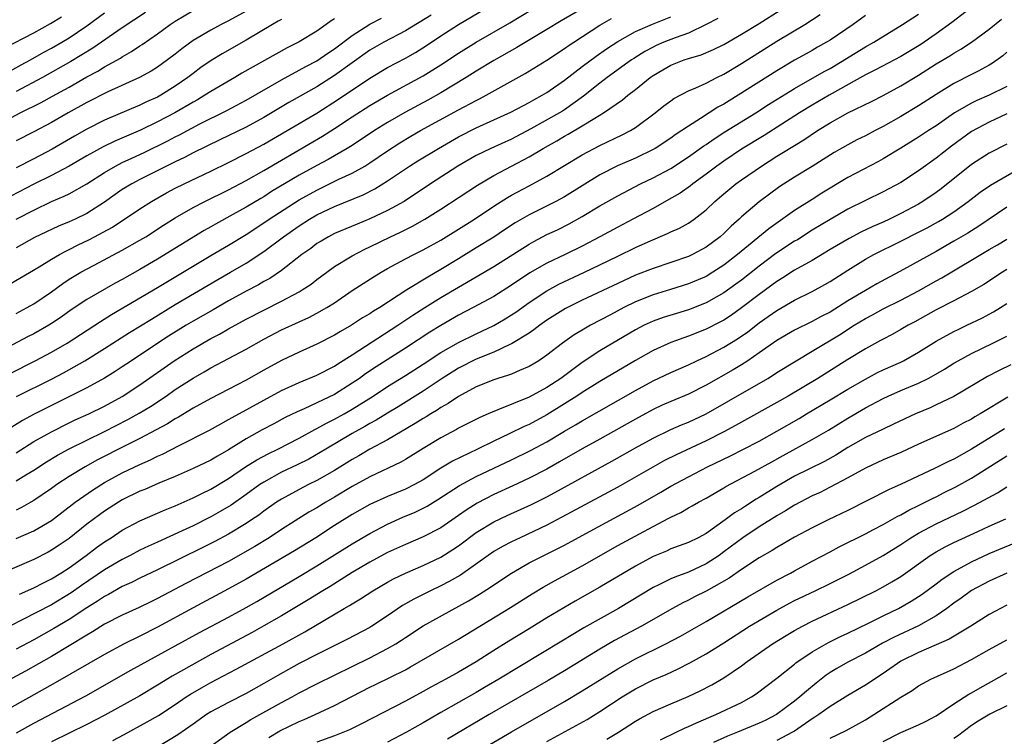
# Model space of a CAD drawing. Units: inches. Extents: x 2626171 to 2628000, y 1452000 to 1455000.
# Drawn here: x 2626951 to 2627063, y 1453297 to 1453378 of the extents above; entities that cross this region are included whole.
import ezdxf

# ---------------------------------------------------------------- set-up
doc = ezdxf.new("R2010")
doc.units = ezdxf.units.IN
doc.header["$MEASUREMENT"] = 0
doc.layers.add('LD26251452_2ft', color=202, linetype='Continuous')

msp = doc.modelspace()

# ---------------------------------------------------------------- linework, layer by layer
at = {"layer": 'LD26251452_2ft'}
for points, elevation in [([(2627061, 1453380.51), (2627056.77, 1453377.23), (2627055, 1453375.94), (2627053.65, 1453375), (2627053.25, 1453374.75), (2627051, 1453373.4), (2627048.13, 1453371.87), (2627047, 1453371.3), (2627042.92, 1453369), (2627041, 1453367.89), (2627039.54, 1453367), (2627035.55, 1453364.45), (2627033, 1453362.89), (2627031, 1453361.57), (2627030.2, 1453361), (2627029, 1453360.08), (2627027.5, 1453359), (2627027.23, 1453358.77), (2627026.05, 1453357.95), (2627024.79, 1453357.21), (2627023, 1453356.22), (2627020.71, 1453355), (2627019, 1453354.11), (2627016.98, 1453353), (2627015, 1453351.95), (2627013.07, 1453351), (2627011, 1453350.02), (2627009.08, 1453348.92), (2627007, 1453347.52), (2627005, 1453346.26), (2627002.65, 1453345), (2627001, 1453344.14), (2626999, 1453342.98), (2626997.78, 1453342.22), (2626995, 1453340.42), (2626991.7, 1453338.3), (2626990.5, 1453337.5), (2626989.81, 1453337), (2626989, 1453336.45), (2626987, 1453335.19), (2626985, 1453334.23), (2626983.57, 1453333.57), (2626982.77, 1453333.23), (2626981.43, 1453332.57), (2626980.13, 1453331.87), (2626978.82, 1453331.18), (2626977, 1453330.16), (2626975, 1453328.91), (2626973.77, 1453328.23), (2626973, 1453327.76), (2626971, 1453326.8), (2626969, 1453325.93), (2626967.15, 1453325.15), (2626965.55, 1453324.45), (2626965, 1453324.24), (2626963, 1453323.26), (2626962.56, 1453323), (2626961, 1453321.99), (2626960.42, 1453321.58), (2626959, 1453320.51), (2626957, 1453318.92), (2626955.86, 1453318.14), (2626955, 1453317.57), (2626954.63, 1453317.37), (2626953, 1453316.54), (2626949.14, 1453314.86)], 10548), ([(2627017, 1453379.96), (2627012.6, 1453377.4), (2627011, 1453376.42), (2627007.61, 1453374.39), (2627005, 1453372.92), (2627003, 1453371.71), (2627001.86, 1453371), (2626999, 1453369.29), (2626997.54, 1453368.46), (2626994.94, 1453367.06), (2626993, 1453365.94), (2626991.5, 1453365), (2626990, 1453364), (2626988.79, 1453363.21), (2626988.43, 1453363), (2626986.26, 1453361.74), (2626985, 1453361.07), (2626983, 1453359.96), (2626979.89, 1453358.11), (2626979, 1453357.54), (2626978.65, 1453357.35), (2626977, 1453356.36), (2626975.52, 1453355.52), (2626973.55, 1453354.45), (2626973, 1453354.13), (2626972.27, 1453353.73), (2626967, 1453350.49), (2626965, 1453349.32), (2626963, 1453348.19), (2626962.22, 1453347.78), (2626959, 1453345.92), (2626957.24, 1453344.76), (2626956.08, 1453343.92), (2626955, 1453343.19), (2626954.7, 1453343), (2626953, 1453342.04), (2626952.31, 1453341.69), (2626949, 1453339.96)], 10564), ([(2626950.33, 1453347.67), (2626953.61, 1453349.61), (2626955, 1453350.47), (2626955.91, 1453351), (2626956.62, 1453351.38), (2626957, 1453351.56), (2626957.95, 1453352.05), (2626959.29, 1453352.71), (2626961.89, 1453354.11), (2626965, 1453356.17), (2626966.3, 1453357), (2626968.02, 1453357.98), (2626969, 1453358.5), (2626969.99, 1453359), (2626973, 1453360.42), (2626975, 1453361.4), (2626977, 1453362.41), (2626979, 1453363.48), (2626981.63, 1453365), (2626985, 1453366.98), (2626987.45, 1453368.55), (2626991, 1453370.94), (2626993, 1453372.13), (2626995, 1453373.19), (2626996.15, 1453373.85), (2626997.38, 1453374.62), (2626999, 1453375.71), (2627001, 1453377), (2627004.76, 1453379.24)], 10568), ([(2626949.04, 1453371.04), (2626951.56, 1453372.44), (2626952.62, 1453373), (2626954.14, 1453373.86), (2626955, 1453374.33), (2626956.16, 1453375), (2626957, 1453375.51), (2626959, 1453376.86), (2626961, 1453378.32)], 10584), ([(2626950.5, 1453366.5), (2626951.47, 1453367), (2626953.83, 1453368.17), (2626955.12, 1453368.88), (2626957, 1453369.93), (2626959, 1453371.08), (2626960.26, 1453371.74), (2626961, 1453372.21), (2626962.79, 1453373.21), (2626963, 1453373.36), (2626964.06, 1453373.94), (2626965, 1453374.58), (2626965.26, 1453374.74), (2626967, 1453375.94), (2626968.42, 1453377), (2626969, 1453377.39), (2626971, 1453378.57)], 10580), ([(2626951, 1453344.35), (2626952.24, 1453345), (2626953, 1453345.43), (2626955, 1453346.79), (2626956.27, 1453347.73), (2626957, 1453348.2), (2626958.33, 1453349), (2626959.81, 1453349.81), (2626963, 1453351.5), (2626965, 1453352.61), (2626965.65, 1453353), (2626967.68, 1453354.32), (2626969, 1453355.16), (2626971, 1453356.32), (2626972.32, 1453357), (2626975, 1453358.33), (2626977, 1453359.38), (2626979, 1453360.49), (2626981, 1453361.65), (2626985.64, 1453364.36), (2626987, 1453365.23), (2626989, 1453366.55), (2626991, 1453367.83), (2626993, 1453369.02), (2626997, 1453371.21), (2626999, 1453372.45), (2627001, 1453373.75), (2627003, 1453374.99), (2627006.81, 1453377.19), (2627009.29, 1453378.71)], 10566), ([(2626951, 1453328.58), (2626953, 1453329.87), (2626955, 1453330.98), (2626957, 1453331.98), (2626957.69, 1453332.31), (2626959.22, 1453333), (2626961, 1453333.87), (2626963, 1453334.96), (2626965, 1453336.27), (2626968.87, 1453339), (2626971, 1453340.36), (2626973, 1453341.51), (2626973.99, 1453342.01), (2626975, 1453342.59), (2626977, 1453343.68), (2626979, 1453344.73), (2626981, 1453345.73), (2626983, 1453346.8), (2626983.34, 1453347), (2626984.34, 1453347.66), (2626985, 1453348.18), (2626986.11, 1453349), (2626987, 1453349.63), (2626989, 1453350.85), (2626990.41, 1453351.59), (2626991, 1453351.86), (2626993.31, 1453353), (2626994.46, 1453353.54), (2626995.8, 1453354.2), (2626997.21, 1453355), (2626999, 1453356.13), (2627003.17, 1453358.83), (2627005, 1453359.93), (2627007.01, 1453361), (2627009, 1453362.04), (2627010.59, 1453363), (2627012.14, 1453363.86), (2627013, 1453364.37), (2627013.41, 1453364.59), (2627015, 1453365.53), (2627016.43, 1453366.43), (2627017.39, 1453367), (2627019.53, 1453368.47), (2627020.16, 1453369), (2627021, 1453369.64), (2627022.67, 1453371), (2627023, 1453371.23), (2627024.11, 1453371.89), (2627025, 1453372.41), (2627026.53, 1453373), (2627027, 1453373.15), (2627028.43, 1453373.57), (2627029.83, 1453374.17), (2627031, 1453374.75), (2627033, 1453375.89), (2627035, 1453377.11), (2627037.38, 1453378.62)], 10556), ([(2626977, 1453378.49), (2626975, 1453377.4), (2626974.2, 1453377), (2626973, 1453376.37), (2626971, 1453375.19), (2626969.74, 1453374.26), (2626969, 1453373.66), (2626968.13, 1453373), (2626967, 1453372.19), (2626966.27, 1453371.73), (2626964.95, 1453371), (2626961.37, 1453369.37), (2626959, 1453368.17), (2626956.89, 1453367), (2626955, 1453365.92), (2626953, 1453364.87), (2626951, 1453363.85)], 10578), ([(2626965.63, 1453378.37), (2626963, 1453376.64), (2626959.68, 1453374.32), (2626957.2, 1453372.8), (2626953.99, 1453371), (2626951, 1453369.41)], 10582), ([(2626951, 1453318.89), (2626953, 1453319.79), (2626955, 1453320.95), (2626957.67, 1453323), (2626959.63, 1453324.37), (2626961, 1453325.22), (2626963, 1453326.33), (2626965, 1453327.28), (2626966.2, 1453327.8), (2626967, 1453328.21), (2626967.55, 1453328.45), (2626969.43, 1453329.43), (2626972.85, 1453331.15), (2626974.13, 1453331.87), (2626975, 1453332.34), (2626975.41, 1453332.59), (2626981, 1453335.63), (2626983, 1453336.54), (2626985, 1453337.35), (2626987, 1453338.39), (2626987.36, 1453338.64), (2626989, 1453339.67), (2626994.16, 1453343), (2626995.86, 1453344.14), (2626997.19, 1453345), (2626999, 1453346.13), (2627001, 1453347.33), (2627005, 1453349.64), (2627009, 1453352.19), (2627009.52, 1453352.48), (2627011, 1453353.25), (2627012.19, 1453353.81), (2627013.53, 1453354.47), (2627015, 1453355.29), (2627017, 1453356.5), (2627019, 1453357.65), (2627021.59, 1453359), (2627023, 1453359.66), (2627025, 1453360.73), (2627027, 1453362.03), (2627028.73, 1453363.27), (2627029, 1453363.44), (2627029.92, 1453364.08), (2627031.13, 1453364.87), (2627034.6, 1453367), (2627036.06, 1453367.94), (2627039, 1453369.75), (2627042.33, 1453371.67), (2627043, 1453372.04), (2627047, 1453374.46), (2627047.96, 1453375), (2627051.2, 1453377), (2627053, 1453378.17)], 10550), ([(2626951, 1453325.41), (2626952.09, 1453326.09), (2626953, 1453326.64), (2626954.44, 1453327.56), (2626955.69, 1453328.31), (2626957, 1453329.03), (2626959, 1453330.03), (2626961, 1453331), (2626963.64, 1453332.36), (2626964.93, 1453333.07), (2626966.18, 1453333.82), (2626967.95, 1453335), (2626969, 1453335.74), (2626971, 1453337.03), (2626972.26, 1453337.74), (2626973, 1453338.18), (2626977, 1453340.29), (2626979, 1453341.42), (2626981, 1453342.48), (2626983, 1453343.4), (2626984.1, 1453343.9), (2626985, 1453344.36), (2626986.13, 1453345), (2626987, 1453345.56), (2626989, 1453346.94), (2626991.47, 1453348.53), (2626992.26, 1453349), (2626993, 1453349.41), (2626995, 1453350.5), (2626995.96, 1453351), (2626997, 1453351.52), (2626999, 1453352.63), (2627001, 1453353.87), (2627002.8, 1453355), (2627005, 1453356.45), (2627006.56, 1453357.44), (2627007, 1453357.7), (2627009, 1453358.78), (2627011, 1453359.84), (2627015, 1453362.28), (2627017, 1453363.34), (2627019.49, 1453364.51), (2627020.45, 1453365), (2627021, 1453365.34), (2627023.22, 1453367), (2627024.21, 1453367.79), (2627025, 1453368.39), (2627025.36, 1453368.64), (2627027, 1453369.5), (2627027.85, 1453369.85), (2627029, 1453370.38), (2627030.2, 1453371), (2627031, 1453371.38), (2627033, 1453372.58), (2627037, 1453375.13), (2627040.14, 1453377), (2627041.89, 1453378.11)], 10554), ([(2626997.92, 1453378.07), (2626995, 1453376.28), (2626992.58, 1453375), (2626991, 1453374.09), (2626989, 1453372.67), (2626987, 1453371.23), (2626985, 1453369.97), (2626981.83, 1453368.17), (2626979, 1453366.5), (2626977, 1453365.41), (2626974.05, 1453363.95), (2626971, 1453362.48), (2626970.03, 1453361.97), (2626969, 1453361.49), (2626968.01, 1453361), (2626965, 1453359.49), (2626964.07, 1453359), (2626963, 1453358.34), (2626962.21, 1453357.79), (2626961, 1453356.93), (2626959, 1453355.65), (2626957.69, 1453355), (2626957, 1453354.68), (2626955.81, 1453354.19), (2626953.08, 1453352.92), (2626951, 1453351.76)], 10570), ([(2626949.66, 1453374.34), (2626953, 1453376.06), (2626954.88, 1453377.12), (2626956.13, 1453377.87)], 10586), ([(2626950.4, 1453337.6), (2626953.17, 1453339), (2626955, 1453339.96), (2626956.79, 1453341), (2626960.55, 1453343.45), (2626961.79, 1453344.21), (2626967, 1453347.28), (2626973, 1453350.88), (2626975, 1453352.06), (2626977, 1453353.28), (2626979, 1453354.58), (2626979.61, 1453355), (2626983, 1453357.17), (2626985, 1453358.29), (2626987.5, 1453359.5), (2626989, 1453360.2), (2626990.43, 1453361), (2626991, 1453361.35), (2626993, 1453362.71), (2626994.38, 1453363.62), (2626995.63, 1453364.37), (2626996.71, 1453365), (2627001, 1453367.35), (2627003, 1453368.42), (2627003.39, 1453368.61), (2627004.12, 1453369), (2627008.55, 1453371.45), (2627011, 1453372.96), (2627013, 1453374.28), (2627013.42, 1453374.58), (2627014.04, 1453375), (2627017, 1453376.92), (2627018.31, 1453377.69)], 10562), ([(2626987, 1453377.65), (2626986.6, 1453377.4), (2626986.06, 1453377), (2626985, 1453376.26), (2626983, 1453375.03), (2626981.64, 1453374.36), (2626980.35, 1453373.65), (2626976.52, 1453371.48), (2626975.71, 1453371), (2626973, 1453369.43), (2626972.35, 1453369), (2626971.5, 1453368.5), (2626971, 1453368.22), (2626968.95, 1453367), (2626967, 1453365.98), (2626965.05, 1453365.05), (2626962.18, 1453363.82), (2626960.84, 1453363.16), (2626959, 1453362.14), (2626957, 1453360.97), (2626955, 1453359.93), (2626953, 1453358.94), (2626950.41, 1453357.59)], 10574), ([(2627030.31, 1453377.69), (2627029, 1453377), (2627027, 1453376.03), (2627025.51, 1453375.51), (2627024.23, 1453375), (2627023.37, 1453374.63), (2627023, 1453374.45), (2627022.06, 1453373.94), (2627020.83, 1453373.17), (2627020.57, 1453373), (2627017.83, 1453371), (2627017, 1453370.37), (2627015.12, 1453368.88), (2627013, 1453367.36), (2627012.78, 1453367.22), (2627012.42, 1453367), (2627009.2, 1453365.2), (2627007, 1453364.04), (2627004.66, 1453363), (2627003, 1453362.19), (2627000.95, 1453361), (2626997.84, 1453359), (2626994.85, 1453357), (2626993, 1453355.98), (2626991, 1453355.04), (2626989.55, 1453354.45), (2626987, 1453353.36), (2626986.3, 1453353), (2626985.48, 1453352.52), (2626985, 1453352.23), (2626984.3, 1453351.7), (2626983.3, 1453351), (2626981, 1453349.19), (2626979.69, 1453348.31), (2626979, 1453347.94), (2626978.41, 1453347.59), (2626977, 1453346.86), (2626975, 1453345.75), (2626973.26, 1453344.74), (2626971, 1453343.47), (2626970.21, 1453343), (2626968.22, 1453341.78), (2626967.01, 1453341), (2626964.03, 1453339), (2626963, 1453338.29), (2626962.22, 1453337.78), (2626960.99, 1453337.01), (2626959, 1453335.93), (2626953.03, 1453332.97), (2626951.74, 1453332.26), (2626950.51, 1453331.49)], 10558), ([(2627047, 1453378), (2627045.61, 1453377), (2627043, 1453375.23), (2627042.62, 1453375), (2627041.58, 1453374.42), (2627041, 1453374.07), (2627040.3, 1453373.7), (2627039, 1453372.96), (2627037, 1453371.76), (2627032.62, 1453369), (2627031.61, 1453368.39), (2627031, 1453368), (2627030.34, 1453367.66), (2627028.36, 1453366.36), (2627027, 1453365.52), (2627026.26, 1453365), (2627025.49, 1453364.51), (2627025, 1453364.15), (2627023.24, 1453363), (2627023, 1453362.86), (2627021, 1453361.91), (2627018.97, 1453361.03), (2627017, 1453360.02), (2627013, 1453357.54), (2627012, 1453357), (2627009, 1453355.49), (2627007.43, 1453354.57), (2627006.21, 1453353.79), (2627005, 1453352.98), (2627003, 1453351.74), (2627001, 1453350.53), (2626999, 1453349.29), (2626997.54, 1453348.46), (2626995.16, 1453347), (2626992.11, 1453345), (2626991.41, 1453344.59), (2626991, 1453344.31), (2626990.17, 1453343.83), (2626988.92, 1453343), (2626987.68, 1453342.32), (2626987, 1453341.89), (2626985, 1453340.86), (2626983, 1453339.97), (2626981, 1453339.04), (2626979, 1453337.94), (2626977, 1453336.8), (2626973, 1453334.72), (2626971, 1453333.62), (2626969.37, 1453332.63), (2626969, 1453332.43), (2626968.12, 1453331.88), (2626966.83, 1453331.17), (2626965, 1453330.21), (2626963.42, 1453329.42), (2626960.22, 1453327.78), (2626958.82, 1453327), (2626957, 1453325.91), (2626955.61, 1453325), (2626955, 1453324.56), (2626953, 1453323.19), (2626952.68, 1453323), (2626951.6, 1453322.4), (2626951, 1453322.1)], 10552), ([(2626951, 1453354.99), (2626953, 1453356.02), (2626955, 1453356.98), (2626956.42, 1453357.58), (2626957, 1453357.87), (2626959, 1453359), (2626961, 1453360.27), (2626962.25, 1453361), (2626963, 1453361.39), (2626964.1, 1453361.9), (2626965.47, 1453362.53), (2626968.15, 1453363.85), (2626969, 1453364.3), (2626969.47, 1453364.53), (2626971.76, 1453365.76), (2626974.74, 1453367.26), (2626977, 1453368.45), (2626981, 1453370.76), (2626983, 1453371.83), (2626983.75, 1453372.25), (2626985, 1453372.9), (2626986.25, 1453373.75), (2626987, 1453374.25), (2626989, 1453375.77), (2626990.97, 1453377.03), (2626992.29, 1453377.71)], 10572), ([(2626981, 1453377.58), (2626980.64, 1453377.36), (2626979.99, 1453377), (2626977, 1453375.22), (2626974.31, 1453373.69), (2626973.07, 1453372.93), (2626971.88, 1453372.12), (2626971, 1453371.46), (2626970.41, 1453371), (2626969, 1453370.02), (2626967.36, 1453369), (2626967, 1453368.8), (2626965.75, 1453368.25), (2626965, 1453367.88), (2626961, 1453366.18), (2626959, 1453365.18), (2626957.61, 1453364.39), (2626955.08, 1453362.92), (2626953, 1453361.83), (2626951, 1453360.81)], 10576), ([(2626951.06, 1453334.94), (2626955, 1453336.92), (2626956.37, 1453337.63), (2626958.78, 1453339), (2626961, 1453340.38), (2626963.82, 1453342.18), (2626966.29, 1453343.71), (2626969, 1453345.34), (2626973.82, 1453348.18), (2626975.25, 1453349), (2626977, 1453350.04), (2626979, 1453351.35), (2626981.22, 1453353), (2626983, 1453354.24), (2626984.18, 1453355), (2626985, 1453355.48), (2626987, 1453356.44), (2626990.24, 1453357.76), (2626991.57, 1453358.43), (2626993, 1453359.33), (2626995.48, 1453361), (2626996.42, 1453361.58), (2626998.73, 1453363), (2627001, 1453364.3), (2627003, 1453365.33), (2627005, 1453366.21), (2627006.92, 1453367.08), (2627009, 1453368.19), (2627009.51, 1453368.49), (2627010.48, 1453369), (2627011, 1453369.31), (2627013, 1453370.71), (2627015, 1453372.26), (2627016.57, 1453373.43), (2627017.74, 1453374.26), (2627019, 1453375.08), (2627021, 1453376.19), (2627022.95, 1453377.05), (2627025, 1453377.86)], 10560), ([(2626951.38, 1453312.62), (2626953, 1453313.33), (2626954.09, 1453313.91), (2626955, 1453314.35), (2626956.05, 1453315), (2626957, 1453315.61), (2626958.93, 1453317), (2626960.11, 1453317.89), (2626961, 1453318.53), (2626961.74, 1453319), (2626963, 1453319.84), (2626965, 1453320.9), (2626967.85, 1453322.15), (2626969, 1453322.61), (2626971, 1453323.49), (2626972, 1453324), (2626973, 1453324.48), (2626975, 1453325.7), (2626976.93, 1453327), (2626978.2, 1453327.8), (2626979.51, 1453328.49), (2626980.58, 1453329), (2626983, 1453330.24), (2626984.78, 1453331.22), (2626985, 1453331.32), (2626986.07, 1453331.93), (2626987, 1453332.39), (2626988.09, 1453333), (2626989, 1453333.52), (2626991.37, 1453335), (2626993, 1453336.07), (2626995, 1453337.33), (2626997, 1453338.61), (2626999, 1453339.92), (2627001, 1453341.07), (2627003, 1453342.05), (2627003.65, 1453342.35), (2627005.01, 1453342.99), (2627006.27, 1453343.73), (2627007, 1453344.17), (2627007.5, 1453344.5), (2627009, 1453345.58), (2627011, 1453346.89), (2627012.36, 1453347.64), (2627015.26, 1453349), (2627017, 1453349.84), (2627019, 1453350.83), (2627021, 1453351.79), (2627022.45, 1453352.45), (2627024.63, 1453353.37), (2627025, 1453353.56), (2627026, 1453353.99), (2627027, 1453354.56), (2627027.27, 1453354.73), (2627027.65, 1453355), (2627029, 1453356.04), (2627030, 1453357), (2627031, 1453357.85), (2627032.37, 1453359), (2627033, 1453359.45), (2627035.24, 1453361), (2627037, 1453362.11), (2627037.56, 1453362.44), (2627039, 1453363.34), (2627040.04, 1453363.96), (2627041.57, 1453365), (2627043, 1453365.89), (2627045, 1453367), (2627047.7, 1453368.3), (2627049, 1453368.98), (2627051, 1453370.07), (2627053, 1453371.28), (2627055, 1453372.55), (2627056.54, 1453373.46), (2627057, 1453373.77), (2627057.8, 1453374.2), (2627058.98, 1453375), (2627061, 1453376.48), (2627062.4, 1453377.6)], 10546), ([(2627063, 1453373.86), (2627062.53, 1453373.47), (2627061.37, 1453372.63), (2627061, 1453372.39), (2627059.73, 1453371.73), (2627059, 1453371.33), (2627057, 1453370.32), (2627055, 1453369.07), (2627053, 1453367.8), (2627051, 1453366.59), (2627049, 1453365.46), (2627048.09, 1453365), (2627047, 1453364.42), (2627046.05, 1453363.95), (2627045, 1453363.4), (2627043.48, 1453362.52), (2627041, 1453360.95), (2627039, 1453359.74), (2627037.32, 1453358.68), (2627036.16, 1453357.84), (2627035, 1453356.95), (2627033, 1453355.25), (2627032.74, 1453355), (2627031.81, 1453354.19), (2627031, 1453353.37), (2627030.59, 1453353), (2627029, 1453351.82), (2627027.45, 1453351), (2627027, 1453350.79), (2627023, 1453349.44), (2627021, 1453348.65), (2627019, 1453347.74), (2627015, 1453345.84), (2627013.11, 1453344.89), (2627011, 1453343.57), (2627010.19, 1453343), (2627009.52, 1453342.48), (2627009, 1453342.13), (2627007, 1453340.89), (2627006.82, 1453340.82), (2627005, 1453339.98), (2627003, 1453339.18), (2627001, 1453338.16), (2626999.18, 1453337), (2626997, 1453335.55), (2626994.2, 1453333.8), (2626993, 1453333.08), (2626991.72, 1453332.28), (2626991, 1453331.9), (2626990.44, 1453331.56), (2626989, 1453330.78), (2626986, 1453329), (2626985.39, 1453328.61), (2626984.11, 1453327.89), (2626982.77, 1453327.23), (2626981, 1453326.39), (2626979, 1453325.29), (2626978.55, 1453325), (2626977, 1453323.88), (2626975.31, 1453322.69), (2626974.06, 1453321.94), (2626973, 1453321.35), (2626971, 1453320.35), (2626969.77, 1453319.77), (2626967, 1453318.5), (2626965.96, 1453318.04), (2626965, 1453317.57), (2626963.91, 1453317), (2626963, 1453316.54), (2626961, 1453315.35), (2626958.41, 1453313.59), (2626957.23, 1453312.77), (2626955, 1453311.41), (2626951.7, 1453309.7), (2626949, 1453308.36)], 10544), ([(2627063, 1453370.01), (2627061, 1453369), (2627059.6, 1453368.4), (2627059, 1453368.11), (2627057.09, 1453367), (2627055, 1453365.56), (2627054.12, 1453365), (2627053, 1453364.25), (2627051, 1453363.01), (2627049, 1453361.8), (2627048.48, 1453361.52), (2627045, 1453359.71), (2627042.08, 1453357.92), (2627041, 1453357.21), (2627039, 1453355.96), (2627036.09, 1453353.91), (2627032.55, 1453351), (2627031, 1453349.8), (2627029.77, 1453349), (2627029, 1453348.53), (2627027, 1453347.67), (2627024.96, 1453347.04), (2627023, 1453346.46), (2627021, 1453345.66), (2627019.69, 1453345), (2627018.2, 1453344.2), (2627015.92, 1453343), (2627015, 1453342.47), (2627014.08, 1453341.92), (2627012.78, 1453341), (2627011, 1453339.63), (2627010.08, 1453339), (2627009, 1453338.35), (2627007.9, 1453337.9), (2627007, 1453337.49), (2627006.65, 1453337.35), (2627005.47, 1453337), (2627005, 1453336.84), (2627003, 1453336.04), (2627001, 1453334.97), (2626999.84, 1453334.16), (2626999, 1453333.7), (2626998.58, 1453333.42), (2626997.87, 1453333), (2626997.35, 1453332.65), (2626997, 1453332.46), (2626996.11, 1453331.89), (2626993, 1453330.04), (2626991, 1453328.99), (2626989.74, 1453328.26), (2626989, 1453327.85), (2626987, 1453326.61), (2626985, 1453325.45), (2626984.07, 1453325), (2626983, 1453324.45), (2626981, 1453323.36), (2626980.45, 1453323), (2626979, 1453321.98), (2626978.44, 1453321.56), (2626977.63, 1453321), (2626977, 1453320.59), (2626975, 1453319.38), (2626973.45, 1453318.55), (2626972.12, 1453317.88), (2626967, 1453315.37), (2626965, 1453314.42), (2626964.06, 1453313.94), (2626963, 1453313.47), (2626961.43, 1453312.57), (2626961, 1453312.36), (2626960.19, 1453311.81), (2626959, 1453311.08), (2626957, 1453309.76), (2626955.27, 1453308.73), (2626953, 1453307.47), (2626951, 1453306.39)], 10542), ([(2627063, 1453366.91), (2627061, 1453365.95), (2627059, 1453364.91), (2627056.74, 1453363.26), (2627055, 1453361.89), (2627053, 1453360.46), (2627051, 1453359.16), (2627049, 1453358.07), (2627047, 1453357.11), (2627045, 1453356.12), (2627043, 1453354.96), (2627041, 1453353.74), (2627039.32, 1453352.68), (2627039, 1453352.5), (2627036.89, 1453351.11), (2627035, 1453349.7), (2627033, 1453348.12), (2627032.36, 1453347.64), (2627031, 1453346.67), (2627029, 1453345.53), (2627027, 1453344.74), (2627025.66, 1453344.34), (2627024.13, 1453343.87), (2627023, 1453343.47), (2627022.67, 1453343.33), (2627021.99, 1453343), (2627021, 1453342.48), (2627017, 1453340.1), (2627015, 1453338.79), (2627012.57, 1453337), (2627011, 1453335.96), (2627009, 1453334.88), (2627005.44, 1453333.44), (2627004.8, 1453333.2), (2627004.37, 1453333), (2627003.41, 1453332.59), (2627001, 1453331.37), (2627000.77, 1453331.23), (2626999, 1453330.3), (2626997, 1453329.09), (2626995, 1453327.83), (2626994.48, 1453327.52), (2626991, 1453325.88), (2626989, 1453324.78), (2626987, 1453323.57), (2626986, 1453323), (2626985, 1453322.39), (2626984.11, 1453321.89), (2626981, 1453319.92), (2626979.59, 1453319), (2626977.99, 1453318.01), (2626975, 1453316.31), (2626970.18, 1453313.82), (2626967, 1453312.11), (2626966.25, 1453311.75), (2626964.91, 1453311.09), (2626963, 1453310.23), (2626961, 1453309.21), (2626959.64, 1453308.36), (2626959, 1453308), (2626957, 1453306.77), (2626955, 1453305.58), (2626952.08, 1453303.92), (2626949, 1453302.28)], 10540), ([(2627063, 1453363.49), (2627061, 1453362.45), (2627059, 1453361.19), (2627055.56, 1453358.44), (2627055, 1453358.03), (2627053.49, 1453357), (2627053, 1453356.71), (2627051, 1453355.64), (2627049.71, 1453355), (2627049, 1453354.67), (2627047.84, 1453354.16), (2627046.49, 1453353.51), (2627045.17, 1453352.83), (2627043, 1453351.56), (2627041, 1453350.34), (2627039, 1453349.22), (2627037.65, 1453348.35), (2627037, 1453347.97), (2627035, 1453346.5), (2627033, 1453344.97), (2627031.85, 1453344.15), (2627031, 1453343.6), (2627030.61, 1453343.39), (2627029, 1453342.56), (2627027, 1453341.77), (2627025, 1453341.07), (2627023, 1453340.16), (2627021, 1453339.01), (2627017, 1453336.65), (2627015, 1453335.41), (2627014.38, 1453335), (2627013, 1453334.13), (2627011, 1453332.89), (2627009, 1453331.8), (2627008.44, 1453331.56), (2627006.72, 1453330.72), (2627005, 1453329.92), (2627003.14, 1453329), (2627000.34, 1453327.66), (2626999, 1453326.84), (2626997, 1453325.55), (2626996.03, 1453325), (2626995, 1453324.48), (2626993, 1453323.65), (2626991, 1453322.75), (2626989, 1453321.62), (2626987, 1453320.37), (2626984.89, 1453319), (2626982.49, 1453317.51), (2626977, 1453314.3), (2626975, 1453313.2), (2626971, 1453311.07), (2626967, 1453308.9), (2626965, 1453307.87), (2626963.22, 1453307), (2626961, 1453305.81), (2626955.42, 1453302.58), (2626949, 1453299.03)], 10538), ([(2626951.06, 1453296.94), (2626953, 1453298.05), (2626958.88, 1453301.12), (2626963.99, 1453304.01), (2626969, 1453306.78), (2626971.73, 1453308.27), (2626975, 1453310.02), (2626977, 1453311.12), (2626978.2, 1453311.8), (2626983, 1453314.62), (2626985, 1453315.83), (2626989, 1453318.32), (2626991, 1453319.49), (2626993, 1453320.53), (2626994.7, 1453321.3), (2626996.11, 1453321.89), (2626997.45, 1453322.55), (2626998.69, 1453323.31), (2627001.11, 1453324.89), (2627003, 1453325.93), (2627007, 1453327.79), (2627009.16, 1453328.84), (2627011, 1453329.85), (2627013, 1453331.04), (2627014.25, 1453331.75), (2627015, 1453332.21), (2627021, 1453335.65), (2627023, 1453336.74), (2627025, 1453337.68), (2627027, 1453338.53), (2627027.96, 1453339), (2627029, 1453339.48), (2627031, 1453340.53), (2627032.53, 1453341.47), (2627033.72, 1453342.28), (2627035, 1453343.28), (2627036.02, 1453343.98), (2627037, 1453344.69), (2627039, 1453345.85), (2627041, 1453346.84), (2627042.4, 1453347.6), (2627043, 1453347.95), (2627045, 1453349.24), (2627047, 1453350.46), (2627047.97, 1453351), (2627051, 1453352.5), (2627053, 1453353.51), (2627053.98, 1453354.02), (2627055.27, 1453354.73), (2627055.71, 1453355), (2627057, 1453355.83), (2627058.61, 1453357), (2627059.96, 1453358.04), (2627061.15, 1453358.85), (2627065, 1453361.05)], 10536), ([(2627063, 1453356.36), (2627059.81, 1453354.19), (2627058.58, 1453353.42), (2627057, 1453352.5), (2627055, 1453351.36), (2627051.29, 1453349.29), (2627048.31, 1453347.69), (2627047, 1453346.94), (2627045, 1453345.75), (2627043, 1453344.5), (2627042.01, 1453343.99), (2627041, 1453343.43), (2627039, 1453342.44), (2627037, 1453341.28), (2627035, 1453339.89), (2627033.7, 1453339), (2627033, 1453338.55), (2627032.04, 1453337.96), (2627029, 1453336.22), (2627027, 1453335.21), (2627025, 1453334.4), (2627024.03, 1453333.97), (2627023, 1453333.49), (2627021, 1453332.4), (2627017, 1453330.14), (2627015, 1453329.03), (2627012.44, 1453327.56), (2627011, 1453326.76), (2627009, 1453325.71), (2627007.15, 1453324.85), (2627005, 1453323.88), (2627003.1, 1453322.9), (2627001.88, 1453322.12), (2627001, 1453321.5), (2626999, 1453320.13), (2626997, 1453319.08), (2626995, 1453318.24), (2626993, 1453317.31), (2626991, 1453316.24), (2626989, 1453315.07), (2626986.5, 1453313.5), (2626985.66, 1453313), (2626984.02, 1453311.98), (2626981, 1453310.17), (2626979, 1453309.02), (2626977.7, 1453308.3), (2626973, 1453305.78), (2626969.92, 1453304.08), (2626968.66, 1453303.34), (2626967, 1453302.32), (2626965, 1453301.14), (2626961.05, 1453298.95), (2626959, 1453297.87), (2626955, 1453295.92)], 10534), ([(2626961.92, 1453296.08), (2626963.23, 1453296.77), (2626965.83, 1453298.17), (2626967.09, 1453298.91), (2626969, 1453300.16), (2626970.23, 1453301), (2626970.7, 1453301.3), (2626971.96, 1453302.04), (2626973, 1453302.63), (2626975.88, 1453304.12), (2626981.18, 1453307), (2626983.64, 1453308.36), (2626988.1, 1453311), (2626988.68, 1453311.32), (2626989, 1453311.54), (2626989.92, 1453312.08), (2626991.31, 1453313), (2626993, 1453313.96), (2626993.67, 1453314.33), (2626995.02, 1453314.98), (2626997, 1453315.85), (2626999, 1453316.8), (2627000.35, 1453317.65), (2627001, 1453318.09), (2627003, 1453319.57), (2627005, 1453320.78), (2627006.5, 1453321.5), (2627009.25, 1453322.75), (2627011, 1453323.62), (2627011.91, 1453324.09), (2627018.35, 1453327.65), (2627021, 1453329.16), (2627023, 1453330.26), (2627025, 1453331.24), (2627026.23, 1453331.77), (2627027, 1453332.07), (2627029.02, 1453333), (2627031.55, 1453334.45), (2627035.96, 1453337), (2627036.61, 1453337.39), (2627037, 1453337.66), (2627039.16, 1453339), (2627041, 1453340.08), (2627044.07, 1453341.93), (2627045.75, 1453343), (2627047, 1453343.78), (2627047.8, 1453344.2), (2627049, 1453344.85), (2627051, 1453345.84), (2627053, 1453346.91), (2627055, 1453348.04), (2627055.63, 1453348.37), (2627061, 1453351.57), (2627061.92, 1453352.08), (2627063, 1453352.72)], 10532), ([(2627063, 1453349.3), (2627062.48, 1453349), (2627060.37, 1453347.63), (2627059, 1453346.83), (2627057, 1453345.77), (2627055, 1453344.74), (2627052.6, 1453343.4), (2627051.84, 1453343), (2627051, 1453342.51), (2627050.02, 1453341.98), (2627049, 1453341.45), (2627048.72, 1453341.28), (2627047, 1453340.36), (2627045, 1453339.14), (2627041.64, 1453337), (2627038.29, 1453335), (2627037, 1453334.26), (2627033, 1453332.06), (2627032.32, 1453331.68), (2627031, 1453330.97), (2627029, 1453329.94), (2627025.62, 1453328.38), (2627024.29, 1453327.71), (2627019, 1453324.71), (2627012.7, 1453321.3), (2627011, 1453320.43), (2627007.97, 1453319), (2627007, 1453318.52), (2627006, 1453318), (2627005, 1453317.42), (2627004.37, 1453317), (2627001.22, 1453314.78), (2626999.96, 1453314.04), (2626999, 1453313.55), (2626997.86, 1453313), (2626995.95, 1453312.05), (2626994.68, 1453311.32), (2626993, 1453310.18), (2626991.22, 1453309), (2626991, 1453308.86), (2626988.47, 1453307.53), (2626985, 1453305.8), (2626983, 1453304.77), (2626980.58, 1453303.42), (2626979, 1453302.52), (2626977, 1453301.4), (2626975, 1453300.39), (2626973, 1453299.3), (2626972.52, 1453299), (2626971, 1453297.93), (2626969.29, 1453296.71), (2626967, 1453295.33)], 10530), ([(2626971, 1453293.99), (2626975.19, 1453297), (2626977, 1453298.11), (2626977.54, 1453298.46), (2626981, 1453300.38), (2626982.19, 1453301), (2626983, 1453301.45), (2626985, 1453302.48), (2626989, 1453304.43), (2626991, 1453305.43), (2626993, 1453306.47), (2626993.91, 1453307), (2626994.58, 1453307.42), (2626995, 1453307.72), (2626997, 1453309.04), (2627002.15, 1453311.85), (2627003.4, 1453312.6), (2627004.61, 1453313.4), (2627005, 1453313.68), (2627007, 1453315), (2627009, 1453316.14), (2627010.65, 1453317), (2627013, 1453318.16), (2627015, 1453319.23), (2627021.32, 1453322.68), (2627023.86, 1453324.14), (2627025, 1453324.81), (2627027, 1453325.89), (2627029.16, 1453327), (2627031.75, 1453328.25), (2627033.24, 1453329), (2627035, 1453329.92), (2627037, 1453331.03), (2627039.52, 1453332.48), (2627040.36, 1453333), (2627043, 1453334.56), (2627045, 1453335.77), (2627047, 1453336.93), (2627048.35, 1453337.65), (2627049, 1453337.96), (2627051, 1453338.85), (2627051.3, 1453339), (2627053, 1453339.95), (2627055, 1453341.2), (2627057, 1453342.29), (2627057.47, 1453342.53), (2627058.48, 1453343), (2627060.18, 1453343.82), (2627061.48, 1453344.52), (2627062.26, 1453345), (2627063, 1453345.48)], 10528), ([(2626979.58, 1453296.42), (2626980.82, 1453297.18), (2626983, 1453298.24), (2626983.55, 1453298.45), (2626984.8, 1453299), (2626987, 1453300.02), (2626991, 1453302.09), (2626991.61, 1453302.39), (2626995, 1453304.08), (2626995.6, 1453304.4), (2627001, 1453307.53), (2627006.9, 1453311.1), (2627009.34, 1453312.66), (2627010.59, 1453313.41), (2627011.86, 1453314.14), (2627015, 1453315.83), (2627019, 1453318.1), (2627021.45, 1453319.45), (2627023, 1453320.28), (2627024.8, 1453321.2), (2627025, 1453321.33), (2627026.15, 1453321.85), (2627027, 1453322.36), (2627027.42, 1453322.58), (2627028.12, 1453323), (2627029, 1453323.48), (2627031, 1453324.63), (2627031.23, 1453324.77), (2627034.52, 1453326.52), (2627036.41, 1453327.59), (2627037.7, 1453328.3), (2627041, 1453330.08), (2627042.84, 1453331.16), (2627045, 1453332.52), (2627047, 1453333.69), (2627049, 1453334.73), (2627049.58, 1453335), (2627051, 1453335.62), (2627053, 1453336.47), (2627054.1, 1453337), (2627054.69, 1453337.31), (2627055.95, 1453338.05), (2627057, 1453338.72), (2627057.47, 1453339), (2627059, 1453339.83), (2627061.41, 1453341), (2627063, 1453341.79)], 10526), ([(2627063.45, 1453338.55), (2627062.11, 1453337.89), (2627060.8, 1453337.2), (2627057, 1453334.97), (2627055, 1453334), (2627054.31, 1453333.69), (2627052.68, 1453333), (2627050.19, 1453331.81), (2627049, 1453331.27), (2627047, 1453330.33), (2627045, 1453329.19), (2627043.66, 1453328.34), (2627042.38, 1453327.62), (2627039, 1453325.95), (2627037, 1453324.8), (2627035, 1453323.53), (2627034.66, 1453323.34), (2627033.43, 1453322.57), (2627033, 1453322.27), (2627032.2, 1453321.8), (2627031.16, 1453321), (2627029, 1453319.49), (2627028.08, 1453319), (2627027, 1453318.47), (2627025.94, 1453318.06), (2627025, 1453317.73), (2627024.51, 1453317.49), (2627023, 1453316.87), (2627021, 1453315.78), (2627017, 1453313.39), (2627014.19, 1453311.81), (2627012.92, 1453311.08), (2627011, 1453309.93), (2627009, 1453308.69), (2627006.71, 1453307.29), (2627005, 1453306.24), (2627003, 1453304.96), (2627001, 1453303.8), (2626999.56, 1453303), (2626997.89, 1453302.11), (2626997, 1453301.6), (2626995, 1453300.51), (2626990.05, 1453297.95), (2626988.7, 1453297.3), (2626987, 1453296.61), (2626985, 1453295.9)], 10524), ([(2627063.11, 1453334.89), (2627059.99, 1453333), (2627059.36, 1453332.64), (2627059, 1453332.41), (2627058.07, 1453331.93), (2627057, 1453331.35), (2627053, 1453329.56), (2627051, 1453328.63), (2627049, 1453327.78), (2627047, 1453326.87), (2627045, 1453325.75), (2627043, 1453324.69), (2627041.88, 1453324.12), (2627041, 1453323.72), (2627039, 1453322.68), (2627037.98, 1453322.02), (2627037, 1453321.46), (2627035, 1453320.21), (2627033.15, 1453319), (2627031, 1453317.39), (2627030.46, 1453317), (2627029, 1453316.03), (2627027, 1453315.1), (2627025.45, 1453314.55), (2627025, 1453314.34), (2627023.67, 1453313.67), (2627023, 1453313.35), (2627019.09, 1453311), (2627015.18, 1453308.82), (2627012.68, 1453307.32), (2627005.55, 1453303), (2627003.95, 1453302.05), (2627003, 1453301.5), (2626999, 1453299.24), (2626997, 1453298.06), (2626995.13, 1453297), (2626993, 1453295.9)], 10522), ([(2627062.71, 1453331.29), (2627059, 1453329.01), (2627057, 1453327.89), (2627056.38, 1453327.62), (2627054.83, 1453326.83), (2627051.05, 1453325.05), (2627049.6, 1453324.41), (2627045, 1453322.06), (2627042.78, 1453321), (2627041, 1453320.13), (2627039, 1453319.06), (2627037.7, 1453318.3), (2627037, 1453317.9), (2627036.45, 1453317.55), (2627035, 1453316.72), (2627033, 1453315.4), (2627031.59, 1453314.41), (2627029, 1453312.94), (2627027.7, 1453312.3), (2627027, 1453311.93), (2627026.37, 1453311.63), (2627025.19, 1453311), (2627021.71, 1453309), (2627018.64, 1453307.36), (2627017, 1453306.4), (2627013, 1453303.96), (2627011.14, 1453302.86), (2627004.47, 1453299), (2626999.76, 1453296.24)], 10520), ([(2627003, 1453294.71), (2627007, 1453297.06), (2627013, 1453300.47), (2627015, 1453301.68), (2627019, 1453304.17), (2627021, 1453305.29), (2627024.46, 1453307), (2627026.12, 1453307.88), (2627029, 1453309.53), (2627033.7, 1453312.3), (2627037, 1453314.2), (2627038.52, 1453315), (2627039, 1453315.27), (2627041, 1453316.34), (2627043, 1453317.4), (2627044.04, 1453317.96), (2627047, 1453319.44), (2627047.93, 1453319.93), (2627049, 1453320.5), (2627050.6, 1453321.4), (2627051, 1453321.59), (2627051.9, 1453322.1), (2627053, 1453322.62), (2627053.77, 1453323), (2627054.57, 1453323.43), (2627055, 1453323.63), (2627055.9, 1453324.1), (2627057.24, 1453324.76), (2627059, 1453325.74), (2627063, 1453328.26)], 10518), ([(2627011, 1453295.95), (2627015.54, 1453298.46), (2627017, 1453299.37), (2627019.5, 1453301), (2627021, 1453301.91), (2627023, 1453302.92), (2627024.47, 1453303.53), (2627025.84, 1453304.16), (2627027.16, 1453304.84), (2627029, 1453305.87), (2627031, 1453307.13), (2627033.91, 1453309), (2627037, 1453310.82), (2627038.41, 1453311.59), (2627039, 1453311.89), (2627041.34, 1453313), (2627043, 1453313.81), (2627045.12, 1453314.88), (2627047, 1453315.89), (2627049, 1453316.98), (2627051, 1453318.23), (2627052.14, 1453319), (2627053, 1453319.51), (2627055, 1453320.57), (2627058, 1453322), (2627059.33, 1453322.67), (2627061.93, 1453324.07), (2627063, 1453324.74)], 10516), ([(2627017.79, 1453296.21), (2627019.08, 1453297), (2627021, 1453298.25), (2627021.47, 1453298.53), (2627023, 1453299.36), (2627025, 1453300.23), (2627026.96, 1453301.04), (2627028.31, 1453301.69), (2627029.63, 1453302.37), (2627031, 1453303.16), (2627033, 1453304.51), (2627033.64, 1453305), (2627036.51, 1453307), (2627038.05, 1453307.95), (2627039, 1453308.51), (2627039.88, 1453309), (2627041, 1453309.58), (2627045, 1453311.43), (2627048.17, 1453313), (2627049, 1453313.44), (2627050, 1453314), (2627051, 1453314.63), (2627054.34, 1453317), (2627055, 1453317.41), (2627056.03, 1453317.97), (2627057, 1453318.44), (2627059.7, 1453319.7), (2627061, 1453320.3), (2627062.86, 1453321.14)], 10514), ([(2627023.83, 1453296.17), (2627025.6, 1453297), (2627026.54, 1453297.46), (2627027, 1453297.65), (2627027.91, 1453298.09), (2627030.08, 1453299), (2627033, 1453300.39), (2627034.11, 1453301), (2627034.65, 1453301.35), (2627037, 1453303.13), (2627039, 1453304.71), (2627039.15, 1453304.85), (2627041, 1453306.11), (2627042.83, 1453307.17), (2627044.17, 1453307.83), (2627045, 1453308.21), (2627047.34, 1453309.34), (2627049, 1453310.17), (2627050.73, 1453311), (2627052.19, 1453311.81), (2627053.4, 1453312.6), (2627055, 1453313.79), (2627055.68, 1453314.32), (2627057, 1453315.18), (2627059, 1453316.27), (2627061, 1453317.21), (2627065.08, 1453318.92)], 10512), ([(2627062.99, 1453314.99), (2627061, 1453314.07), (2627059, 1453313.02), (2627057.83, 1453312.17), (2627057, 1453311.61), (2627056.19, 1453311), (2627055, 1453310.18), (2627053, 1453309.05), (2627050.24, 1453307.76), (2627048.93, 1453307.07), (2627047, 1453305.96), (2627045, 1453304.93), (2627043.78, 1453304.22), (2627043, 1453303.75), (2627042.55, 1453303.45), (2627041.43, 1453302.57), (2627040.33, 1453301.67), (2627039.6, 1453301), (2627039, 1453300.52), (2627036.95, 1453299), (2627035.66, 1453298.34), (2627035, 1453298.03), (2627032.54, 1453297), (2627031.43, 1453296.57), (2627029.84, 1453295.84)], 10510), ([(2627063, 1453311.39), (2627062.26, 1453311), (2627061, 1453310.3), (2627058.91, 1453309), (2627056.47, 1453307.53), (2627055, 1453306.87), (2627053, 1453306.03), (2627051, 1453305.03), (2627049, 1453303.63), (2627047, 1453302.32), (2627045, 1453301.17), (2627043, 1453299.93), (2627041.74, 1453299), (2627041.3, 1453298.7), (2627041, 1453298.53), (2627039, 1453297.15), (2627038.76, 1453297), (2627037, 1453296.06)], 10508), ([(2627043, 1453296.34), (2627044.81, 1453297.19), (2627047, 1453298.41), (2627047.95, 1453299), (2627051, 1453300.99), (2627052.27, 1453301.73), (2627053, 1453302.24), (2627053.48, 1453302.52), (2627054.38, 1453303), (2627057, 1453304.18), (2627059, 1453305.22), (2627061, 1453306.36), (2627063, 1453307.46)], 10506), ([(2627049, 1453295.98), (2627051, 1453296.97), (2627053, 1453297.83), (2627053.78, 1453298.22), (2627055, 1453298.86), (2627057, 1453300.23), (2627058.69, 1453301.31), (2627059, 1453301.46), (2627059.97, 1453302.03), (2627061.27, 1453302.73), (2627063, 1453303.71)], 10504), ([(2627063, 1453300.01), (2627061.05, 1453299.05), (2627059.74, 1453298.26), (2627059, 1453297.79), (2627057.42, 1453296.58), (2627057, 1453296.29)], 10502)]:
    msp.add_lwpolyline(points, dxfattribs=dict(at, elevation=elevation))

doc.saveas('drawing.dxf')
